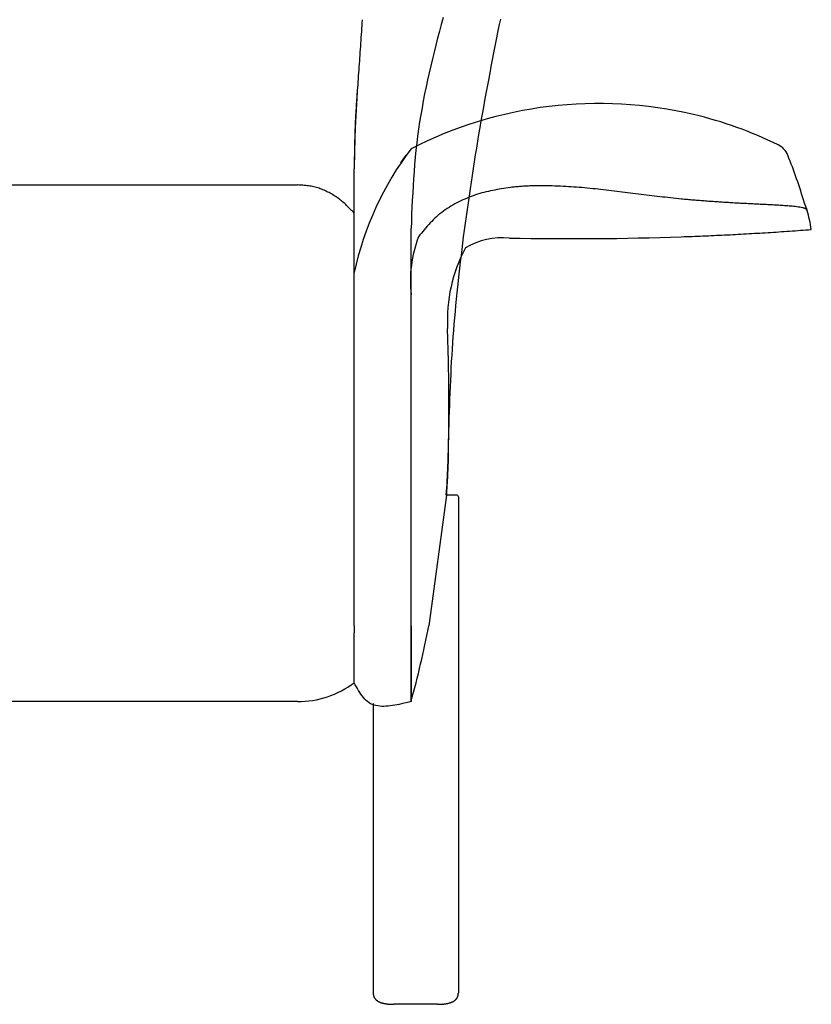
# Model space of a CAD drawing. Units: inches. Extents: x -3126 to 15786, y -9134 to 2973.
# Drawn here: x 8191 to 8609, y -7744 to -7224 of the extents above; entities that cross this region are included whole.
import ezdxf

# ---------------------------------------------------------------- set-up
doc = ezdxf.new("R2010")
doc.units = ezdxf.units.IN
doc.layers.add('1', color=7, linetype='Continuous')

msp = doc.modelspace()

# ---------------------------------------------------------------- linework, layer by layer
at = {"color": 3, "linetype": 'Continuous'}
for p, q in [((8392.45, -7299.26), (8395.24, -7295.28)), ((8417.65, -7445.11), (8417.65, -7445.28))]:
    msp.add_line(p, q, dxfattribs=at)
at = {"color": 7, "linetype": 'Continuous'}
for p, q in [((8367.77, -7298.6), (8367.77, -7298.72)), ((8367.77, -7298.72), (8367.77, -7298.84)), ((8367.77, -7298.84), (8367.77, -7298.97)), ((8367.77, -7298.97), (8367.77, -7299.09)), ((8367.77, -7299.09), (8367.77, -7299.21)), ((8367.77, -7299.21), (8367.77, -7299.33)), ((8367.77, -7299.33), (8367.77, -7299.46)), ((8367.77, -7299.46), (8367.77, -7299.58)), ((8367.77, -7299.58), (8367.77, -7299.7)), ((8367.77, -7299.7), (8367.77, -7299.82)), ((8367.77, -7299.82), (8367.77, -7299.95)), ((8367.77, -7299.95), (8367.77, -7300.07)), ((8367.77, -7300.07), (8367.77, -7300.19)), ((8367.77, -7300.19), (8367.77, -7300.32)), ((8367.77, -7300.32), (8367.77, -7300.44)), ((8367.77, -7300.44), (8367.77, -7300.56)), ((8367.77, -7300.56), (8367.77, -7300.68)), ((8367.77, -7300.68), (8367.77, -7300.81)), ((8367.77, -7300.81), (8367.77, -7300.93)), ((8367.77, -7300.93), (8367.77, -7301.05)), ((8367.77, -7301.05), (8367.77, -7301.17)), ((8367.77, -7301.17), (8367.77, -7301.3)), ((8367.77, -7301.3), (8367.77, -7301.42)), ((8367.77, -7301.42), (8367.77, -7301.54)), ((8367.77, -7301.54), (8367.77, -7301.66)), ((8367.77, -7301.66), (8367.77, -7301.79)), ((8367.77, -7301.79), (8367.77, -7301.91)), ((8367.77, -7301.91), (8367.77, -7302.03)), ((8367.77, -7302.03), (8367.77, -7302.16)), ((8367.77, -7302.16), (8367.77, -7302.28)), ((8367.77, -7302.28), (8367.77, -7302.4)), ((8367.77, -7302.4), (8367.77, -7302.52)), ((8367.77, -7307.38), (8367.77, -7302.52)), ((7817.77, -7310.96), (8337.77, -7310.96)), ((8367.77, -7325.97), (8367.77, -7307.38)), ((8367.77, -7357.21), (8367.77, -7325.97)), ((8397.77, -7444.04), (8397.77, -7334.04)), ((8367.77, -7411.34), (8367.77, -7357.21)), ((8367.77, -7544.04), (8367.77, -7411.34)), ((8397.77, -7544.04), (8397.77, -7444.04)), ((8367.77, -7544.04), (8367.77, -7547.62)), ((8337.77, -7584.04), (7817.77, -7584.04))]:
    msp.add_line(p, q, dxfattribs=at)
at = {"color": 5, "linetype": 'Continuous'}
for p, q in [((8422.77, -7475.88), (8422.77, -7738.04)), ((8377.77, -7585.09), (8377.77, -7738.05))]:
    msp.add_line(p, q, dxfattribs=at)
at = {"color": 7, "linetype": 'Continuous'}
for points in [[(8414.74, -7222.47), (8413.73, -7226.1), (8412.74, -7229.74), (8411.77, -7233.39), (8410.83, -7237.05), (8409.91, -7240.71), (8409.02, -7244.38), (8408.15, -7248.05), (8407.31, -7251.73), (8406.49, -7255.42), (8405.71, -7259.11), (8404.96, -7262.81), (8404.24, -7266.52), (8403.56, -7270.23), (8402.92, -7273.95), (8402.32, -7277.67), (8401.76, -7281.4), (8401.25, -7285.14), (8400.79, -7288.88), (8400.37, -7292.62), (8400, -7296.37), (8399.67, -7300.13), (8399.37, -7303.89), (8399.1, -7307.65), (8398.86, -7311.41), (8398.64, -7315.18), (8398.44, -7318.95), (8398.26, -7322.72), (8398.09, -7326.49), (8397.93, -7330.27), (8397.77, -7334.04)], [(8425.51, -7338.41), (8426.02, -7334.8), (8426.52, -7331.18), (8427.03, -7327.57), (8427.54, -7323.95), (8428.06, -7320.34), (8428.58, -7316.73), (8429.11, -7313.11), (8429.64, -7309.5), (8430.18, -7305.89), (8430.73, -7302.28), (8431.29, -7298.68), (8431.86, -7295.07), (8432.44, -7291.47), (8433.04, -7287.86), (8433.64, -7284.26), (8434.26, -7280.67), (8434.89, -7277.07), (8435.52, -7273.47), (8436.16, -7269.88), (8436.82, -7266.29), (8437.48, -7262.7), (8438.14, -7259.11), (8438.82, -7255.52), (8439.5, -7251.93), (8440.18, -7248.35), (8440.87, -7244.76), (8441.57, -7241.18), (8442.27, -7237.6), (8442.97, -7234.01), (8443.69, -7230.43), (8444.4, -7226.85), (8445.12, -7223.28)], [(8371.93, -7223.62), (8371.83, -7225.18), (8371.72, -7226.74), (8371.62, -7228.31), (8371.51, -7229.87), (8371.41, -7231.43), (8371.3, -7232.99), (8371.2, -7234.55), (8371.09, -7236.11), (8370.99, -7237.67), (8370.88, -7239.23), (8370.77, -7240.79), (8370.66, -7242.35), (8370.56, -7243.92), (8370.45, -7245.48), (8370.34, -7247.04), (8370.23, -7248.6), (8370.12, -7250.16), (8370.01, -7251.72), (8369.9, -7253.28), (8369.79, -7254.84), (8369.69, -7256.4), (8369.58, -7257.96), (8369.47, -7259.52), (8369.37, -7261.09), (8369.27, -7262.65), (8369.17, -7264.21), (8369.07, -7265.77), (8368.97, -7267.33), (8368.88, -7268.89), (8368.79, -7270.46), (8368.7, -7272.02), (8368.61, -7273.58), (8368.53, -7275.14), (8368.46, -7276.71), (8368.38, -7278.27), (8368.32, -7279.83), (8368.25, -7281.39), (8368.19, -7282.96), (8368.14, -7284.52), (8368.09, -7286.09), (8368.04, -7287.65), (8368, -7289.21), (8367.96, -7290.78), (8367.92, -7292.34), (8367.88, -7293.91), (8367.84, -7295.47), (8367.81, -7297.03), (8367.77, -7298.6)], [(8369.2, -7262.47), (8369.13, -7263.6), (8369.05, -7264.72), (8368.98, -7265.85), (8368.9, -7266.98), (8368.83, -7268.11), (8368.76, -7269.24), (8368.69, -7270.36), (8368.62, -7271.49), (8368.56, -7272.62), (8368.49, -7273.75), (8368.43, -7274.88), (8368.37, -7276.01), (8368.32, -7277.13), (8368.26, -7278.26), (8368.21, -7279.39), (8368.16, -7280.52), (8368.12, -7281.65), (8368.08, -7282.78), (8368.04, -7283.91), (8368.01, -7285.04), (8367.98, -7286.17), (8367.95, -7287.3), (8367.93, -7288.43), (8367.91, -7289.56), (8367.88, -7290.69), (8367.86, -7291.82), (8367.85, -7292.95), (8367.83, -7294.08), (8367.81, -7295.21), (8367.8, -7296.34), (8367.78, -7297.47), (8367.77, -7298.6)], [(8367.77, -7325.97), (8367.28, -7325.44), (8366.78, -7324.91), (8366.28, -7324.39), (8365.79, -7323.86), (8365.28, -7323.34), (8364.78, -7322.83), (8364.27, -7322.32), (8363.75, -7321.81), (8363.23, -7321.32), (8362.7, -7320.83), (8362.17, -7320.35), (8361.63, -7319.87), (8361.07, -7319.41), (8360.51, -7318.96), (8359.94, -7318.52), (8359.36, -7318.09), (8358.77, -7317.67), (8358.18, -7317.26), (8357.58, -7316.86), (8356.97, -7316.48), (8356.35, -7316.1), (8355.72, -7315.74), (8355.09, -7315.38), (8354.45, -7315.04), (8353.81, -7314.71), (8353.16, -7314.39), (8352.5, -7314.08), (8351.84, -7313.78), (8351.17, -7313.5), (8350.5, -7313.24), (8349.82, -7312.98), (8349.14, -7312.75), (8348.45, -7312.53), (8347.76, -7312.32), (8347.06, -7312.14), (8346.36, -7311.97), (8345.66, -7311.82), (8344.95, -7311.69), (8344.24, -7311.57), (8343.53, -7311.47), (8342.82, -7311.38), (8342.1, -7311.3), (8341.38, -7311.23), (8340.66, -7311.16), (8339.94, -7311.11), (8339.22, -7311.05), (8338.49, -7311), (8337.77, -7310.96)], [(8417.67, -7444.04), (8417.77, -7440.73), (8417.87, -7437.42), (8417.98, -7434.11), (8418.09, -7430.8), (8418.2, -7427.49), (8418.32, -7424.18), (8418.45, -7420.87), (8418.58, -7417.56), (8418.73, -7414.25), (8418.88, -7410.94), (8419.04, -7407.63), (8419.22, -7404.33), (8419.41, -7401.02), (8419.61, -7397.72), (8419.83, -7394.42), (8420.07, -7391.12), (8420.32, -7387.82), (8420.59, -7384.52), (8420.88, -7381.22), (8421.18, -7377.92), (8421.49, -7374.63), (8421.82, -7371.33), (8422.16, -7368.04), (8422.51, -7364.74), (8422.86, -7361.45), (8423.23, -7358.16), (8423.6, -7354.87), (8423.97, -7351.58), (8424.35, -7348.29), (8424.74, -7345), (8425.13, -7341.7), (8425.51, -7338.41)], [(8397.77, -7584.04), (8397.77, -7583.54), (8397.77, -7583.04), (8397.77, -7582.54), (8397.77, -7582.04), (8397.77, -7581.54), (8397.77, -7581.04), (8397.77, -7580.54), (8397.77, -7580.04), (8397.77, -7579.54), (8397.77, -7579.04), (8397.77, -7578.54), (8397.77, -7578.04), (8397.77, -7577.54), (8397.77, -7577.04), (8397.77, -7576.54), (8397.77, -7576.04), (8397.77, -7575.54), (8397.77, -7575.04), (8397.77, -7574.54), (8397.77, -7574.04), (8397.77, -7573.54), (8397.77, -7573.04), (8397.77, -7572.54), (8397.77, -7572.04), (8397.77, -7571.54), (8397.77, -7571.04), (8397.77, -7570.54), (8397.77, -7570.04), (8397.77, -7569.54), (8397.77, -7569.04), (8397.77, -7568.54), (8397.77, -7568.04), (8397.77, -7567.54), (8397.77, -7567.04), (8397.77, -7566.54), (8397.77, -7566.04), (8397.77, -7565.54), (8397.77, -7565.04), (8397.77, -7564.54), (8397.77, -7564.04), (8397.77, -7563.54), (8397.77, -7563.04), (8397.77, -7562.54), (8397.77, -7562.04), (8397.77, -7561.54), (8397.77, -7561.04), (8397.77, -7560.54), (8397.77, -7560.04), (8397.77, -7559.54), (8397.77, -7559.04), (8397.77, -7558.54), (8397.77, -7558.04), (8397.77, -7557.54), (8397.77, -7557.04), (8397.77, -7556.54), (8397.77, -7556.04), (8397.77, -7555.54), (8397.77, -7555.04), (8397.77, -7554.54), (8397.77, -7554.04), (8397.77, -7553.54), (8397.77, -7553.04), (8397.77, -7552.54), (8397.77, -7552.04), (8397.77, -7551.54), (8397.77, -7551.04), (8397.77, -7550.54), (8397.77, -7550.04), (8397.77, -7549.54), (8397.77, -7549.04), (8397.77, -7548.54), (8397.77, -7548.04), (8397.77, -7547.54), (8397.77, -7547.04), (8397.77, -7546.54), (8397.77, -7546.04), (8397.77, -7545.54), (8397.77, -7545.04), (8397.77, -7544.54), (8397.77, -7544.04)], [(8397.77, -7584.04), (8396.52, -7584.35), (8395.27, -7584.66), (8394.03, -7584.96), (8392.79, -7585.24), (8391.56, -7585.51), (8390.35, -7585.76), (8389.14, -7585.98), (8387.95, -7586.18), (8386.78, -7586.33), (8385.62, -7586.46), (8384.49, -7586.53), (8383.38, -7586.57), (8382.29, -7586.55), (8381.24, -7586.48), (8380.21, -7586.35), (8379.21, -7586.15), (8378.25, -7585.89), (8377.32, -7585.56), (8376.43, -7585.15), (8375.58, -7584.66), (8374.78, -7584.08), (8374.01, -7583.43), (8373.28, -7582.7), (8372.58, -7581.91), (8371.92, -7581.05), (8371.28, -7580.15), (8370.66, -7579.2), (8370.06, -7578.21), (8369.47, -7577.19), (8368.9, -7576.16), (8368.33, -7575.1), (8367.77, -7574.04)]]:
    msp.add_lwpolyline(points, dxfattribs=at)
at = {"color": 3, "linetype": 'Continuous'}
for points in [[(8472.37, -7311.47), (8471.67, -7311.46), (8470.98, -7311.44), (8470.29, -7311.43), (8469.59, -7311.42), (8468.9, -7311.42), (8468.21, -7311.41), (8467.52, -7311.4), (8466.82, -7311.4), (8466.13, -7311.4), (8465.44, -7311.4), (8464.75, -7311.4), (8464.05, -7311.41), (8463.36, -7311.42), (8462.67, -7311.44), (8461.98, -7311.45), (8461.29, -7311.48), (8460.6, -7311.51), (8459.9, -7311.54), (8459.21, -7311.57), (8458.52, -7311.61), (8457.83, -7311.66), (8457.14, -7311.7), (8456.45, -7311.75), (8455.76, -7311.81), (8455.07, -7311.86), (8454.38, -7311.92), (8453.69, -7311.98), (8453, -7312.04), (8452.31, -7312.1), (8451.62, -7312.16), (8450.93, -7312.22), (8450.24, -7312.29)], [(8540.58, -7318.46), (8539.16, -7318.3), (8537.74, -7318.15), (8536.32, -7317.99), (8534.9, -7317.83), (8533.48, -7317.67), (8532.06, -7317.51), (8530.64, -7317.35), (8529.22, -7317.19), (8527.8, -7317.03), (8526.38, -7316.87), (8524.96, -7316.7), (8523.54, -7316.54), (8522.12, -7316.37), (8520.7, -7316.2), (8519.29, -7316.03), (8517.87, -7315.86), (8516.45, -7315.68), (8515.03, -7315.51), (8513.61, -7315.33), (8512.19, -7315.15), (8510.78, -7314.97), (8509.36, -7314.79), (8507.94, -7314.61), (8506.52, -7314.44), (8505.1, -7314.26), (8503.69, -7314.09), (8502.27, -7313.92), (8500.85, -7313.75), (8499.43, -7313.58), (8498.01, -7313.42), (8496.59, -7313.26), (8495.17, -7313.1), (8493.75, -7312.95), (8492.32, -7312.81), (8490.9, -7312.67), (8489.48, -7312.53), (8488.06, -7312.4), (8486.63, -7312.29), (8485.21, -7312.17), (8483.78, -7312.07), (8482.36, -7311.98), (8480.93, -7311.89), (8479.5, -7311.81), (8478.08, -7311.73), (8476.65, -7311.66), (8475.22, -7311.6), (8473.79, -7311.53), (8472.37, -7311.47)], [(8450.24, -7312.29), (8449.07, -7312.47), (8447.9, -7312.65), (8446.73, -7312.83), (8445.56, -7313.02), (8444.39, -7313.22), (8443.23, -7313.42), (8442.06, -7313.64), (8440.9, -7313.86), (8439.75, -7314.1), (8438.6, -7314.36), (8437.45, -7314.63), (8436.3, -7314.92), (8435.16, -7315.22), (8434.03, -7315.55), (8432.9, -7315.9), (8431.78, -7316.27), (8430.66, -7316.66), (8429.55, -7317.07), (8428.44, -7317.49), (8427.35, -7317.94), (8426.26, -7318.4), (8425.17, -7318.89), (8424.1, -7319.39), (8423.03, -7319.92), (8421.98, -7320.46), (8420.93, -7321.02), (8419.89, -7321.6), (8418.87, -7322.2), (8417.85, -7322.82), (8416.86, -7323.46), (8415.87, -7324.12), (8414.91, -7324.81), (8413.96, -7325.51), (8413.03, -7326.24), (8412.12, -7326.99), (8411.23, -7327.77), (8410.36, -7328.57), (8409.52, -7329.38), (8408.69, -7330.22), (8407.87, -7331.08), (8407.08, -7331.95), (8406.29, -7332.83), (8405.51, -7333.72), (8404.75, -7334.63), (8403.99, -7335.54), (8403.24, -7336.46), (8402.49, -7337.38), (8401.74, -7338.31)], [(8604.72, -7323.09), (8603.93, -7322.92), (8603.14, -7322.77), (8602.35, -7322.64), (8601.55, -7322.53), (8600.75, -7322.44), (8599.96, -7322.35), (8599.16, -7322.27), (8598.35, -7322.19), (8597.55, -7322.12), (8596.75, -7322.06), (8595.95, -7322), (8595.15, -7321.94), (8594.34, -7321.89), (8593.54, -7321.83), (8592.74, -7321.78), (8591.94, -7321.74), (8591.13, -7321.69), (8590.33, -7321.64), (8589.53, -7321.6), (8588.73, -7321.56), (8587.92, -7321.51), (8587.12, -7321.47), (8586.32, -7321.43), (8585.51, -7321.39), (8584.71, -7321.35), (8583.91, -7321.31), (8583.1, -7321.27), (8582.3, -7321.23), (8581.5, -7321.19), (8580.7, -7321.15), (8579.89, -7321.11), (8579.09, -7321.07), (8578.29, -7321.03), (8577.48, -7320.99), (8576.68, -7320.95), (8575.88, -7320.9), (8575.07, -7320.86), (8574.27, -7320.82), (8573.47, -7320.78), (8572.67, -7320.73), (8571.86, -7320.69), (8571.06, -7320.65), (8570.26, -7320.6), (8569.45, -7320.56), (8568.65, -7320.51), (8567.85, -7320.46), (8567.05, -7320.42), (8566.24, -7320.37), (8565.44, -7320.32), (8564.64, -7320.27), (8563.84, -7320.22), (8563.03, -7320.17), (8562.23, -7320.12), (8561.43, -7320.07), (8560.63, -7320.02), (8559.82, -7319.96), (8559.02, -7319.91), (8558.22, -7319.86), (8557.42, -7319.8), (8556.61, -7319.74), (8555.81, -7319.69), (8555.01, -7319.63), (8554.21, -7319.57), (8553.41, -7319.51), (8552.6, -7319.45), (8551.8, -7319.38), (8551, -7319.32), (8550.2, -7319.26), (8549.4, -7319.19), (8548.6, -7319.13), (8547.8, -7319.06), (8546.99, -7319), (8546.19, -7318.93), (8545.39, -7318.86), (8544.59, -7318.8), (8543.79, -7318.73), (8542.99, -7318.66), (8542.19, -7318.6), (8541.38, -7318.53), (8540.58, -7318.46)], [(8607.12, -7324.41), (8607.06, -7324.35), (8607.05, -7324.24), (8607.02, -7324.15), (8606.99, -7324.07), (8606.96, -7323.98), (8606.93, -7323.89), (8606.89, -7323.8), (8606.86, -7323.72), (8606.83, -7323.63), (8606.8, -7323.54), (8606.76, -7323.46), (8606.73, -7323.37), (8606.7, -7323.28), (8606.67, -7323.2), (8606.63, -7323.11), (8606.6, -7323.02), (8606.57, -7322.94), (8606.53, -7322.85), (8606.5, -7322.76), (8606.47, -7322.68), (8606.43, -7322.59), (8606.4, -7322.5), (8606.36, -7322.42), (8606.33, -7322.33), (8606.3, -7322.25), (8606.26, -7322.16), (8606.23, -7322.07), (8606.19, -7321.99), (8606.16, -7321.9), (8606.12, -7321.81), (8606.09, -7321.73), (8606.06, -7321.64), (8606.02, -7321.56), (8605.99, -7321.47), (8605.95, -7321.38), (8605.92, -7321.3), (8605.88, -7321.21), (8605.85, -7321.13), (8605.82, -7321.04), (8605.78, -7320.95), (8605.75, -7320.87), (8605.71, -7320.78), (8605.68, -7320.7), (8605.64, -7320.61), (8605.61, -7320.52), (8605.57, -7320.44), (8605.54, -7320.35), (8605.5, -7320.27)], [(8607.12, -7324.41), (8607.06, -7324.35), (8607, -7324.28), (8606.94, -7324.21), (8606.88, -7324.14), (8606.82, -7324.08), (8606.76, -7324.01), (8606.7, -7323.95), (8606.64, -7323.89), (8606.57, -7323.83), (8606.51, -7323.77), (8606.44, -7323.72), (8606.37, -7323.67), (8606.3, -7323.62), (8606.23, -7323.57), (8606.16, -7323.53), (8606.08, -7323.49), (8606, -7323.45), (8605.92, -7323.42), (8605.84, -7323.39), (8605.76, -7323.36), (8605.68, -7323.33), (8605.6, -7323.3), (8605.51, -7323.27), (8605.43, -7323.25), (8605.34, -7323.23), (8605.25, -7323.2), (8605.16, -7323.18), (8605.08, -7323.16), (8604.99, -7323.14), (8604.9, -7323.12), (8604.81, -7323.11), (8604.72, -7323.09)], [(8540.54, -7338.35), (8541.98, -7338.3), (8543.41, -7338.24), (8544.84, -7338.19), (8546.27, -7338.13), (8547.71, -7338.08), (8549.14, -7338.02), (8550.57, -7337.96), (8552, -7337.9), (8553.44, -7337.84), (8554.87, -7337.78), (8556.3, -7337.72), (8557.73, -7337.66), (8559.16, -7337.59), (8560.59, -7337.53), (8562.03, -7337.46), (8563.46, -7337.39), (8564.89, -7337.32), (8566.32, -7337.25), (8567.75, -7337.17), (8569.18, -7337.1), (8570.62, -7337.02), (8572.05, -7336.95), (8573.48, -7336.87), (8574.91, -7336.79), (8576.34, -7336.71), (8577.77, -7336.63), (8579.2, -7336.54), (8580.63, -7336.46), (8582.06, -7336.37), (8583.5, -7336.29), (8584.93, -7336.2), (8586.36, -7336.11), (8587.79, -7336.02), (8589.22, -7335.93), (8590.65, -7335.84), (8592.08, -7335.74), (8593.51, -7335.64), (8594.94, -7335.55), (8596.37, -7335.45), (8597.8, -7335.34), (8599.23, -7335.24), (8600.66, -7335.14), (8602.09, -7335.04), (8603.52, -7334.93), (8604.95, -7334.83), (8606.38, -7334.72), (8607.81, -7334.62), (8609.24, -7334.51)], [(8417.47, -7453.4), (8417.47, -7453.23), (8417.48, -7453.06), (8417.48, -7452.89), (8417.49, -7452.72), (8417.49, -7452.55), (8417.5, -7452.38), (8417.5, -7452.21), (8417.51, -7452.04), (8417.51, -7451.88), (8417.52, -7451.71), (8417.52, -7451.54), (8417.53, -7451.37), (8417.53, -7451.2), (8417.53, -7451.03), (8417.54, -7450.86), (8417.54, -7450.69), (8417.55, -7450.52), (8417.55, -7450.35), (8417.56, -7450.18), (8417.56, -7450.01), (8417.56, -7449.85), (8417.57, -7449.68), (8417.57, -7449.51), (8417.57, -7449.34), (8417.58, -7449.17), (8417.58, -7449), (8417.59, -7448.83), (8417.59, -7448.66), (8417.59, -7448.49), (8417.6, -7448.32), (8417.6, -7448.15), (8417.6, -7447.98), (8417.61, -7447.81), (8417.61, -7447.65), (8417.61, -7447.48), (8417.62, -7447.31), (8417.62, -7447.14), (8417.62, -7446.97), (8417.63, -7446.8), (8417.63, -7446.63), (8417.63, -7446.46), (8417.63, -7446.29), (8417.64, -7446.12), (8417.64, -7445.95), (8417.64, -7445.78), (8417.65, -7445.62), (8417.65, -7445.45), (8417.65, -7445.28)], [(8417.47, -7453.4), (8417.45, -7454.07), (8417.42, -7454.74), (8417.4, -7455.41), (8417.38, -7456.08), (8417.35, -7456.76), (8417.33, -7457.43), (8417.3, -7458.1), (8417.28, -7458.77), (8417.25, -7459.44), (8417.22, -7460.11), (8417.2, -7460.78), (8417.17, -7461.46), (8417.14, -7462.13), (8417.11, -7462.8), (8417.08, -7463.47), (8417.04, -7464.14), (8417.01, -7464.81), (8416.98, -7465.48), (8416.94, -7466.15), (8416.9, -7466.83), (8416.86, -7467.5), (8416.83, -7468.17), (8416.79, -7468.84), (8416.75, -7469.51), (8416.7, -7470.18), (8416.66, -7470.85), (8416.62, -7471.52), (8416.58, -7472.19), (8416.54, -7472.86), (8416.49, -7473.53), (8416.45, -7474.2), (8416.41, -7474.88)], [(8397.77, -7544.04), (8397.77, -7544.54), (8397.77, -7545.04), (8397.77, -7545.54), (8397.77, -7546.04), (8397.77, -7546.54), (8397.77, -7547.04), (8397.77, -7547.54), (8397.77, -7548.04), (8397.77, -7548.54), (8397.77, -7549.04), (8397.77, -7549.54), (8397.77, -7550.04), (8397.77, -7550.54), (8397.77, -7551.04), (8397.77, -7551.54), (8397.77, -7552.04), (8397.77, -7552.54), (8397.77, -7553.04), (8397.77, -7553.54), (8397.77, -7554.04), (8397.77, -7554.54), (8397.77, -7555.04), (8397.77, -7555.54), (8397.77, -7556.04), (8397.77, -7556.54), (8397.77, -7557.04), (8397.77, -7557.54), (8397.77, -7558.04), (8397.77, -7558.54), (8397.77, -7559.04), (8397.77, -7559.54), (8397.77, -7560.04), (8397.77, -7560.54), (8397.77, -7561.04), (8397.77, -7561.54), (8397.77, -7562.04), (8397.77, -7562.54), (8397.77, -7563.04), (8397.77, -7563.54), (8397.77, -7564.04), (8397.77, -7564.54), (8397.77, -7565.04), (8397.77, -7565.54), (8397.77, -7566.04), (8397.77, -7566.54), (8397.77, -7567.04), (8397.77, -7567.54), (8397.77, -7568.04), (8397.77, -7568.54), (8397.77, -7569.04), (8397.77, -7569.54), (8397.77, -7570.04), (8397.77, -7570.54), (8397.77, -7571.04), (8397.77, -7571.54), (8397.77, -7572.04), (8397.77, -7572.54), (8397.77, -7573.04), (8397.77, -7573.54), (8397.77, -7574.04), (8397.77, -7574.54), (8397.77, -7575.04), (8397.77, -7575.54), (8397.77, -7576.04), (8397.77, -7576.54), (8397.77, -7577.04), (8397.77, -7577.54), (8397.77, -7578.04), (8397.77, -7578.54), (8397.77, -7579.04), (8397.77, -7579.54), (8397.77, -7580.04), (8397.77, -7580.54), (8397.77, -7581.04), (8397.77, -7581.54), (8397.77, -7582.04), (8397.77, -7582.54), (8397.77, -7583.04), (8397.77, -7583.54), (8397.77, -7584.04)], [(8397.77, -7584.04), (8396.52, -7584.35), (8395.27, -7584.66), (8394.03, -7584.96), (8392.79, -7585.24), (8391.56, -7585.51), (8390.35, -7585.76), (8389.14, -7585.98), (8387.95, -7586.18), (8386.78, -7586.34), (8385.62, -7586.46), (8384.49, -7586.54), (8383.38, -7586.57), (8382.29, -7586.55), (8381.24, -7586.48), (8380.21, -7586.35), (8379.21, -7586.15), (8378.25, -7585.89), (8377.32, -7585.56), (8376.43, -7585.15), (8375.58, -7584.66), (8374.78, -7584.08), (8374.01, -7583.43), (8373.28, -7582.7), (8372.58, -7581.91), (8371.92, -7581.05), (8371.28, -7580.15), (8370.66, -7579.2), (8370.06, -7578.21), (8369.47, -7577.2), (8368.9, -7576.16), (8368.33, -7575.1), (8367.77, -7574.04)]]:
    msp.add_lwpolyline(points, dxfattribs=at)
at = {"color": 5, "linetype": 'Continuous'}
for points in [[(8421.76, -7474.87), (8421.59, -7474.87), (8421.42, -7474.87), (8421.26, -7474.87), (8421.09, -7474.87), (8420.92, -7474.87), (8420.76, -7474.87), (8420.59, -7474.87), (8420.42, -7474.87), (8420.25, -7474.87), (8420.09, -7474.87), (8419.92, -7474.87), (8419.75, -7474.87), (8419.58, -7474.87), (8419.42, -7474.87), (8419.25, -7474.87), (8419.08, -7474.87), (8418.91, -7474.87), (8418.75, -7474.87), (8418.58, -7474.87), (8418.41, -7474.87), (8418.24, -7474.87), (8418.08, -7474.87), (8417.91, -7474.87), (8417.74, -7474.87), (8417.57, -7474.87), (8417.41, -7474.87), (8417.24, -7474.87), (8417.07, -7474.87), (8416.9, -7474.87), (8416.74, -7474.87), (8416.57, -7474.87), (8416.4, -7474.87)], [(8421.76, -7474.87), (8421.59, -7474.87), (8421.42, -7474.87), (8421.26, -7474.87), (8421.09, -7474.87), (8420.92, -7474.87), (8420.76, -7474.87), (8420.59, -7474.87), (8420.42, -7474.87), (8420.25, -7474.87), (8420.09, -7474.87), (8419.92, -7474.87), (8419.75, -7474.87), (8419.58, -7474.87), (8419.42, -7474.87), (8419.25, -7474.87), (8419.08, -7474.87), (8418.91, -7474.87), (8418.75, -7474.87), (8418.58, -7474.87), (8418.41, -7474.87), (8418.24, -7474.87), (8418.08, -7474.87), (8417.91, -7474.87), (8417.74, -7474.87), (8417.57, -7474.87), (8417.41, -7474.87), (8417.24, -7474.87), (8417.07, -7474.87), (8416.9, -7474.87), (8416.74, -7474.87), (8416.57, -7474.87), (8416.4, -7474.87)], [(8377.77, -7738.05), (8377.78, -7738.23), (8377.79, -7738.4), (8377.81, -7738.58), (8377.82, -7738.75), (8377.84, -7738.93), (8377.87, -7739.1), (8377.9, -7739.27), (8377.94, -7739.44), (8377.98, -7739.61), (8378.04, -7739.78), (8378.1, -7739.94), (8378.16, -7740.11), (8378.24, -7740.27), (8378.31, -7740.42), (8378.4, -7740.58), (8378.49, -7740.73), (8378.59, -7740.87), (8378.69, -7741.02), (8378.8, -7741.15), (8378.91, -7741.29), (8379.03, -7741.42), (8379.15, -7741.54), (8379.28, -7741.67), (8379.41, -7741.78), (8379.54, -7741.9), (8379.68, -7742), (8379.82, -7742.11), (8379.97, -7742.21), (8380.11, -7742.31), (8380.26, -7742.4), (8380.42, -7742.49), (8380.57, -7742.57), (8380.72, -7742.65), (8380.88, -7742.73), (8381.04, -7742.8), (8381.2, -7742.87), (8381.36, -7742.94), (8381.53, -7743.01), (8381.69, -7743.07), (8381.85, -7743.13), (8382.02, -7743.18), (8382.19, -7743.24), (8382.35, -7743.29), (8382.52, -7743.34), (8382.69, -7743.38), (8382.86, -7743.43), (8383.03, -7743.47), (8383.2, -7743.51), (8383.37, -7743.55), (8383.54, -7743.59), (8383.72, -7743.62), (8383.89, -7743.65), (8384.06, -7743.69), (8384.23, -7743.72), (8384.41, -7743.74), (8384.58, -7743.77), (8384.75, -7743.8), (8384.93, -7743.82), (8385.1, -7743.84), (8385.27, -7743.86), (8385.45, -7743.88), (8385.62, -7743.9), (8385.8, -7743.92), (8385.97, -7743.93), (8386.14, -7743.95), (8386.32, -7743.96), (8386.49, -7743.97), (8386.67, -7743.98), (8386.84, -7743.99), (8387.02, -7744), (8387.19, -7744), (8387.37, -7744.01), (8387.54, -7744.02), (8387.72, -7744.02), (8387.89, -7744.02), (8388.07, -7744.03), (8388.24, -7744.03), (8388.42, -7744.04), (8388.59, -7744.04), (8388.77, -7744.04)], [(8377.77, -7738.05), (8377.78, -7738.23), (8377.79, -7738.4), (8377.81, -7738.58), (8377.82, -7738.75), (8377.84, -7738.93), (8377.87, -7739.1), (8377.9, -7739.27), (8377.94, -7739.44), (8377.98, -7739.61), (8378.04, -7739.78), (8378.1, -7739.94), (8378.16, -7740.11), (8378.24, -7740.27), (8378.31, -7740.42), (8378.4, -7740.58), (8378.49, -7740.73), (8378.59, -7740.87), (8378.69, -7741.02), (8378.8, -7741.15), (8378.91, -7741.29), (8379.03, -7741.42), (8379.15, -7741.54), (8379.28, -7741.67), (8379.41, -7741.78), (8379.54, -7741.9), (8379.68, -7742), (8379.82, -7742.11), (8379.97, -7742.21), (8380.11, -7742.31), (8380.26, -7742.4), (8380.42, -7742.49), (8380.57, -7742.57), (8380.72, -7742.65), (8380.88, -7742.73), (8381.04, -7742.8), (8381.2, -7742.87), (8381.36, -7742.94), (8381.53, -7743.01), (8381.69, -7743.07), (8381.85, -7743.13), (8382.02, -7743.18), (8382.19, -7743.24), (8382.35, -7743.29), (8382.52, -7743.34), (8382.69, -7743.38), (8382.86, -7743.43), (8383.03, -7743.47), (8383.2, -7743.51), (8383.37, -7743.55), (8383.54, -7743.59), (8383.72, -7743.62), (8383.89, -7743.65), (8384.06, -7743.69), (8384.23, -7743.72), (8384.41, -7743.74), (8384.58, -7743.77), (8384.75, -7743.8), (8384.93, -7743.82), (8385.1, -7743.84), (8385.27, -7743.86), (8385.45, -7743.88), (8385.62, -7743.9), (8385.8, -7743.92), (8385.97, -7743.93), (8386.14, -7743.95), (8386.32, -7743.96), (8386.49, -7743.97), (8386.67, -7743.98), (8386.84, -7743.99), (8387.02, -7744), (8387.19, -7744), (8387.37, -7744.01), (8387.54, -7744.02), (8387.72, -7744.02), (8387.89, -7744.02), (8388.07, -7744.03), (8388.24, -7744.03), (8388.42, -7744.04), (8388.59, -7744.04), (8388.77, -7744.04)], [(8411.77, -7744.04), (8411.94, -7744.04), (8412.12, -7744.04), (8412.29, -7744.03), (8412.47, -7744.03), (8412.64, -7744.02), (8412.82, -7744.02), (8412.99, -7744.02), (8413.17, -7744.01), (8413.34, -7744), (8413.52, -7744), (8413.69, -7743.99), (8413.87, -7743.98), (8414.04, -7743.97), (8414.22, -7743.96), (8414.39, -7743.94), (8414.57, -7743.93), (8414.74, -7743.92), (8414.92, -7743.9), (8415.09, -7743.88), (8415.27, -7743.86), (8415.44, -7743.84), (8415.61, -7743.82), (8415.79, -7743.8), (8415.96, -7743.77), (8416.13, -7743.74), (8416.31, -7743.72), (8416.48, -7743.69), (8416.65, -7743.65), (8416.82, -7743.62), (8417, -7743.59), (8417.17, -7743.55), (8417.34, -7743.51), (8417.51, -7743.47), (8417.68, -7743.43), (8417.85, -7743.38), (8418.02, -7743.34), (8418.18, -7743.29), (8418.35, -7743.24), (8418.52, -7743.18), (8418.69, -7743.13), (8418.85, -7743.07), (8419.01, -7743), (8419.18, -7742.94), (8419.34, -7742.87), (8419.5, -7742.8), (8419.66, -7742.73), (8419.82, -7742.65), (8419.97, -7742.57), (8420.12, -7742.48), (8420.28, -7742.39), (8420.43, -7742.3), (8420.57, -7742.21), (8420.72, -7742.11), (8420.86, -7742), (8421, -7741.89), (8421.13, -7741.78), (8421.26, -7741.66), (8421.39, -7741.54), (8421.51, -7741.41), (8421.63, -7741.28), (8421.74, -7741.15), (8421.85, -7741.01), (8421.95, -7740.87), (8422.05, -7740.72), (8422.14, -7740.57), (8422.22, -7740.42), (8422.3, -7740.26), (8422.38, -7740.1), (8422.44, -7739.94), (8422.5, -7739.77), (8422.55, -7739.6), (8422.6, -7739.43), (8422.64, -7739.26), (8422.67, -7739.09), (8422.69, -7738.92), (8422.71, -7738.74), (8422.73, -7738.57), (8422.74, -7738.39), (8422.76, -7738.22), (8422.77, -7738.04)], [(8411.77, -7744.04), (8411.94, -7744.04), (8412.12, -7744.04), (8412.29, -7744.03), (8412.47, -7744.03), (8412.64, -7744.02), (8412.82, -7744.02), (8412.99, -7744.02), (8413.17, -7744.01), (8413.34, -7744), (8413.52, -7744), (8413.69, -7743.99), (8413.87, -7743.98), (8414.04, -7743.97), (8414.22, -7743.96), (8414.39, -7743.94), (8414.57, -7743.93), (8414.74, -7743.92), (8414.92, -7743.9), (8415.09, -7743.88), (8415.27, -7743.86), (8415.44, -7743.84), (8415.61, -7743.82), (8415.79, -7743.8), (8415.96, -7743.77), (8416.13, -7743.74), (8416.31, -7743.72), (8416.48, -7743.69), (8416.65, -7743.65), (8416.82, -7743.62), (8417, -7743.59), (8417.17, -7743.55), (8417.34, -7743.51), (8417.51, -7743.47), (8417.68, -7743.43), (8417.85, -7743.38), (8418.02, -7743.34), (8418.18, -7743.29), (8418.35, -7743.24), (8418.52, -7743.18), (8418.69, -7743.13), (8418.85, -7743.07), (8419.01, -7743), (8419.18, -7742.94), (8419.34, -7742.87), (8419.5, -7742.8), (8419.66, -7742.73), (8419.82, -7742.65), (8419.97, -7742.57), (8420.12, -7742.48), (8420.28, -7742.39), (8420.43, -7742.3), (8420.57, -7742.21), (8420.72, -7742.11), (8420.86, -7742), (8421, -7741.89), (8421.13, -7741.78), (8421.26, -7741.66), (8421.39, -7741.54), (8421.51, -7741.41), (8421.63, -7741.28), (8421.74, -7741.15), (8421.85, -7741.01), (8421.95, -7740.87), (8422.05, -7740.72), (8422.14, -7740.57), (8422.22, -7740.42), (8422.3, -7740.26), (8422.38, -7740.1), (8422.44, -7739.94), (8422.5, -7739.77), (8422.55, -7739.6), (8422.6, -7739.43), (8422.64, -7739.26), (8422.67, -7739.09), (8422.69, -7738.92), (8422.71, -7738.74), (8422.73, -7738.57), (8422.74, -7738.39), (8422.76, -7738.22), (8422.77, -7738.04)], [(8400.27, -7744.04), (8400.12, -7744.04), (8399.98, -7744.04), (8399.84, -7744.04), (8399.69, -7744.04), (8399.55, -7744.04), (8399.41, -7744.04), (8399.26, -7744.04), (8399.12, -7744.04), (8398.97, -7744.04), (8398.83, -7744.04), (8398.69, -7744.04), (8398.54, -7744.04), (8398.4, -7744.04), (8398.26, -7744.04), (8398.11, -7744.04), (8397.97, -7744.04), (8397.82, -7744.04), (8397.68, -7744.04), (8397.54, -7744.04), (8397.39, -7744.04), (8397.25, -7744.04), (8397.11, -7744.04), (8396.96, -7744.04), (8396.82, -7744.04), (8396.67, -7744.04), (8396.53, -7744.04), (8396.39, -7744.04), (8396.24, -7744.04), (8396.1, -7744.04), (8395.96, -7744.04), (8395.81, -7744.04), (8395.67, -7744.04), (8395.52, -7744.04), (8395.38, -7744.04), (8395.24, -7744.04), (8395.09, -7744.04), (8394.95, -7744.04), (8394.81, -7744.04), (8394.66, -7744.04), (8394.52, -7744.04), (8394.37, -7744.04), (8394.23, -7744.04), (8394.09, -7744.04), (8393.94, -7744.04), (8393.8, -7744.04), (8393.66, -7744.04), (8393.51, -7744.04), (8393.37, -7744.04), (8393.22, -7744.04), (8393.08, -7744.04), (8392.94, -7744.04), (8392.79, -7744.04), (8392.65, -7744.04), (8392.51, -7744.04), (8392.36, -7744.04), (8392.22, -7744.04), (8392.07, -7744.04), (8391.93, -7744.04), (8391.79, -7744.04), (8391.64, -7744.04), (8391.5, -7744.04), (8391.36, -7744.04), (8391.21, -7744.04), (8391.07, -7744.04), (8390.92, -7744.04), (8390.78, -7744.04), (8390.64, -7744.04), (8390.49, -7744.04), (8390.35, -7744.04), (8390.21, -7744.04), (8390.06, -7744.04), (8389.92, -7744.04), (8389.77, -7744.04), (8389.63, -7744.04), (8389.49, -7744.04), (8389.34, -7744.04), (8389.2, -7744.04), (8389.06, -7744.04), (8388.91, -7744.04), (8388.77, -7744.04)], [(8400.27, -7744.04), (8400.12, -7744.04), (8399.98, -7744.04), (8399.84, -7744.04), (8399.69, -7744.04), (8399.55, -7744.04), (8399.41, -7744.04), (8399.26, -7744.04), (8399.12, -7744.04), (8398.97, -7744.04), (8398.83, -7744.04), (8398.69, -7744.04), (8398.54, -7744.04), (8398.4, -7744.04), (8398.26, -7744.04), (8398.11, -7744.04), (8397.97, -7744.04), (8397.82, -7744.04), (8397.68, -7744.04), (8397.54, -7744.04), (8397.39, -7744.04), (8397.25, -7744.04), (8397.11, -7744.04), (8396.96, -7744.04), (8396.82, -7744.04), (8396.67, -7744.04), (8396.53, -7744.04), (8396.39, -7744.04), (8396.24, -7744.04), (8396.1, -7744.04), (8395.96, -7744.04), (8395.81, -7744.04), (8395.67, -7744.04), (8395.52, -7744.04), (8395.38, -7744.04), (8395.24, -7744.04), (8395.09, -7744.04), (8394.95, -7744.04), (8394.81, -7744.04), (8394.66, -7744.04), (8394.52, -7744.04), (8394.37, -7744.04), (8394.23, -7744.04), (8394.09, -7744.04), (8393.94, -7744.04), (8393.8, -7744.04), (8393.66, -7744.04), (8393.51, -7744.04), (8393.37, -7744.04), (8393.22, -7744.04), (8393.08, -7744.04), (8392.94, -7744.04), (8392.79, -7744.04), (8392.65, -7744.04), (8392.51, -7744.04), (8392.36, -7744.04), (8392.22, -7744.04), (8392.07, -7744.04), (8391.93, -7744.04), (8391.79, -7744.04), (8391.64, -7744.04), (8391.5, -7744.04), (8391.36, -7744.04), (8391.21, -7744.04), (8391.07, -7744.04), (8390.92, -7744.04), (8390.78, -7744.04), (8390.64, -7744.04), (8390.49, -7744.04), (8390.35, -7744.04), (8390.21, -7744.04), (8390.06, -7744.04), (8389.92, -7744.04), (8389.77, -7744.04), (8389.63, -7744.04), (8389.49, -7744.04), (8389.34, -7744.04), (8389.2, -7744.04), (8389.06, -7744.04), (8388.91, -7744.04), (8388.77, -7744.04)], [(8411.77, -7744.04), (8411.62, -7744.04), (8411.48, -7744.04), (8411.34, -7744.04), (8411.19, -7744.04), (8411.05, -7744.04), (8410.91, -7744.04), (8410.76, -7744.04), (8410.62, -7744.04), (8410.47, -7744.04), (8410.33, -7744.04), (8410.19, -7744.04), (8410.04, -7744.04), (8409.9, -7744.04), (8409.76, -7744.04), (8409.61, -7744.04), (8409.47, -7744.04), (8409.32, -7744.04), (8409.18, -7744.04), (8409.04, -7744.04), (8408.89, -7744.04), (8408.75, -7744.04), (8408.61, -7744.04), (8408.46, -7744.04), (8408.32, -7744.04), (8408.17, -7744.04), (8408.03, -7744.04), (8407.89, -7744.04), (8407.74, -7744.04), (8407.6, -7744.04), (8407.46, -7744.04), (8407.31, -7744.04), (8407.17, -7744.04), (8407.02, -7744.04), (8406.88, -7744.04), (8406.74, -7744.04), (8406.59, -7744.04), (8406.45, -7744.04), (8406.31, -7744.04), (8406.16, -7744.04), (8406.02, -7744.04), (8405.87, -7744.04), (8405.73, -7744.04), (8405.59, -7744.04), (8405.44, -7744.04), (8405.3, -7744.04), (8405.16, -7744.04), (8405.01, -7744.04), (8404.87, -7744.04), (8404.72, -7744.04), (8404.58, -7744.04), (8404.44, -7744.04), (8404.29, -7744.04), (8404.15, -7744.04), (8404.01, -7744.04), (8403.86, -7744.04), (8403.72, -7744.04), (8403.57, -7744.04), (8403.43, -7744.04), (8403.29, -7744.04), (8403.14, -7744.04), (8403, -7744.04), (8402.86, -7744.04), (8402.71, -7744.04), (8402.57, -7744.04), (8402.42, -7744.04), (8402.28, -7744.04), (8402.14, -7744.04), (8401.99, -7744.04), (8401.85, -7744.04), (8401.71, -7744.04), (8401.56, -7744.04), (8401.42, -7744.04), (8401.27, -7744.04), (8401.13, -7744.04), (8400.99, -7744.04), (8400.84, -7744.04), (8400.7, -7744.04), (8400.56, -7744.04), (8400.41, -7744.04), (8400.27, -7744.04)], [(8411.77, -7744.04), (8411.62, -7744.04), (8411.48, -7744.04), (8411.34, -7744.04), (8411.19, -7744.04), (8411.05, -7744.04), (8410.91, -7744.04), (8410.76, -7744.04), (8410.62, -7744.04), (8410.47, -7744.04), (8410.33, -7744.04), (8410.19, -7744.04), (8410.04, -7744.04), (8409.9, -7744.04), (8409.76, -7744.04), (8409.61, -7744.04), (8409.47, -7744.04), (8409.32, -7744.04), (8409.18, -7744.04), (8409.04, -7744.04), (8408.89, -7744.04), (8408.75, -7744.04), (8408.61, -7744.04), (8408.46, -7744.04), (8408.32, -7744.04), (8408.17, -7744.04), (8408.03, -7744.04), (8407.89, -7744.04), (8407.74, -7744.04), (8407.6, -7744.04), (8407.46, -7744.04), (8407.31, -7744.04), (8407.17, -7744.04), (8407.02, -7744.04), (8406.88, -7744.04), (8406.74, -7744.04), (8406.59, -7744.04), (8406.45, -7744.04), (8406.31, -7744.04), (8406.16, -7744.04), (8406.02, -7744.04), (8405.87, -7744.04), (8405.73, -7744.04), (8405.59, -7744.04), (8405.44, -7744.04), (8405.3, -7744.04), (8405.16, -7744.04), (8405.01, -7744.04), (8404.87, -7744.04), (8404.72, -7744.04), (8404.58, -7744.04), (8404.44, -7744.04), (8404.29, -7744.04), (8404.15, -7744.04), (8404.01, -7744.04), (8403.86, -7744.04), (8403.72, -7744.04), (8403.57, -7744.04), (8403.43, -7744.04), (8403.29, -7744.04), (8403.14, -7744.04), (8403, -7744.04), (8402.86, -7744.04), (8402.71, -7744.04), (8402.57, -7744.04), (8402.42, -7744.04), (8402.28, -7744.04), (8402.14, -7744.04), (8401.99, -7744.04), (8401.85, -7744.04), (8401.71, -7744.04), (8401.56, -7744.04), (8401.42, -7744.04), (8401.27, -7744.04), (8401.13, -7744.04), (8400.99, -7744.04), (8400.84, -7744.04), (8400.7, -7744.04), (8400.56, -7744.04), (8400.41, -7744.04), (8400.27, -7744.04)]]:
    msp.add_lwpolyline(points, dxfattribs=at)
at = {"color": 3, "linetype": 'Continuous'}
for centre, radius, start, end in [((8494.86, -7353.23), 115.9, 9.2951, 14.3978), ((8482.87, -5689.36), 1650, 268.84802, 272.00306), ((7171.27, -7428.27), 1246.5, 359.31332, 1.11349)]:
    msp.add_arc(centre, radius, start, end, dxfattribs=at)
at = {"color": 7, "linetype": 'Continuous'}
for centre, radius, start, end in [((7866.33, -7436.83), 551.38, 356.0441, 359.251), ((7844.5, -7432.61), 573.62, 344.69285, 348.79859), ((8337.7, -7533.83), 50.22, 270.0819, 306.788)]:
    msp.add_arc(centre, radius, start, end, dxfattribs=at)
at = {"color": 5, "linetype": 'Continuous'}
msp.add_arc((8421.76, -7475.88), 1.01, 359.9085, 89.927, dxfattribs=at)
at = {"layer": '1', "color": 3, "linetype": 'Continuous'}
for p, q in [((8397.77, -7544.04), (8397.77, -7369.12)), ((8417.53, -7404.04), (8417.08, -7386.78))]:
    msp.add_line(p, q, dxfattribs=at)
at = {"layer": '1', "color": 7, "linetype": 'Continuous'}
for p, q in [((8416.57, -7474.87), (8407.19, -7544.04)), ((8367.77, -7574.04), (8367.77, -7547.62))]:
    msp.add_line(p, q, dxfattribs=at)
at = {"layer": '1', "color": 3, "linetype": 'Continuous'}
for centre, radius, start, end in [((8496.96, -7485.08), 217.17, 76.6643, 117.1768), ((8499.36, -7476.59), 208.35, 63.6865, 76.7697), ((8587.55, -7298.92), 10, 21.6264, 65.3301), ((8529.04, -7391.73), 164.92, 142.7452, 167.921), ((8313.31, -7407.64), 305, 16.5965, 21.6264), ((8464.39, -7362.04), 67, 159.2563, 186.0737), ((8446.21, -7377.87), 39, 84.8608, 120.3065), ((8497.96, -7382.39), 81, 151.8691, 183.1095)]:
    msp.add_arc(centre, radius, start, end, dxfattribs=at)

doc.saveas('drawing.dxf')
